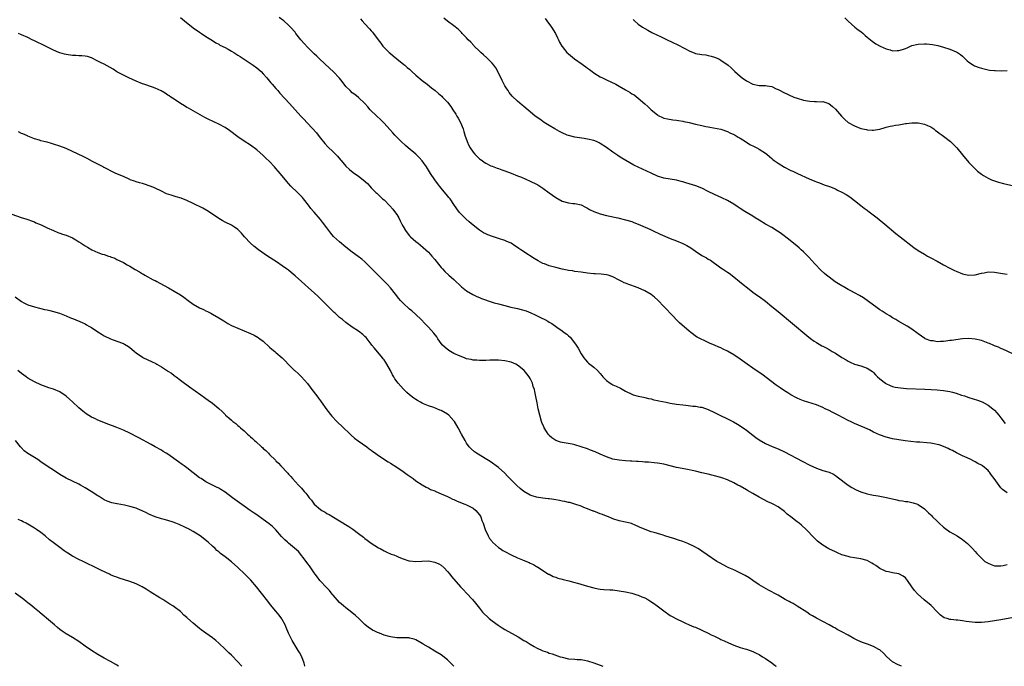
# Model space of a CAD drawing. Units: inches. Extents: x 2598000 to 2601000, y 1497000 to 1500000.
# Drawn here: x 2598972 to 2599282, y 1497000 to 1497203 of the extents above; entities that cross this region are included whole.
import ezdxf

# ---------------------------------------------------------------- set-up
doc = ezdxf.new("R2010")
doc.units = ezdxf.units.IN
doc.header["$MEASUREMENT"] = 0
doc.layers.add('LD25981497_10ft', color=122, linetype='Continuous')

msp = doc.modelspace()

# ---------------------------------------------------------------- linework, layer by layer
at = {"layer": 'LD25981497_10ft'}
for points, elevation in [([(2599023, 1497204), (2599024.23, 1497203), (2599027, 1497200.8), (2599029, 1497199.39), (2599029.63, 1497199), (2599031, 1497198.07), (2599033, 1497196.79), (2599034.07, 1497196.07), (2599035, 1497195.58), (2599035.34, 1497195.34), (2599037, 1497194.54), (2599037.96, 1497194.04), (2599039, 1497193.47), (2599039.77, 1497193), (2599041, 1497192.21), (2599041.7, 1497191.7), (2599045.83, 1497189), (2599047, 1497188.17), (2599048.34, 1497187), (2599049, 1497186.3), (2599050.12, 1497185), (2599050.51, 1497184.51), (2599051, 1497183.98), (2599051.43, 1497183.43), (2599051.81, 1497183), (2599053, 1497181.68), (2599053.57, 1497181), (2599054.25, 1497180.25), (2599057.28, 1497177), (2599059.08, 1497175), (2599060.82, 1497173), (2599061.89, 1497171.89), (2599062.67, 1497171), (2599064.61, 1497169), (2599065.74, 1497167.74), (2599066.32, 1497167), (2599067, 1497166.08), (2599068.39, 1497164.39), (2599069.34, 1497163.34), (2599071, 1497161.74), (2599071.71, 1497161), (2599072.36, 1497160.36), (2599073.29, 1497159.29), (2599073.51, 1497159), (2599075, 1497157.31), (2599076.17, 1497156.17), (2599077.3, 1497155.3), (2599079, 1497154.09), (2599080.4, 1497153), (2599081.77, 1497151.77), (2599082.55, 1497151), (2599083, 1497150.46), (2599084.47, 1497149), (2599084.72, 1497148.72), (2599086.57, 1497147), (2599087, 1497146.63), (2599088.81, 1497144.81), (2599089.74, 1497143.74), (2599090.34, 1497143), (2599091, 1497142.02), (2599091.64, 1497141), (2599092.12, 1497140.12), (2599092.62, 1497139), (2599093, 1497138.25), (2599093.72, 1497137), (2599094.29, 1497136.29), (2599095, 1497135.34), (2599095.35, 1497135), (2599097, 1497133.55), (2599097.7, 1497133), (2599098.45, 1497132.45), (2599100.11, 1497131), (2599101, 1497130.2), (2599102.09, 1497129), (2599103, 1497127.9), (2599103.39, 1497127.39), (2599103.72, 1497127), (2599105, 1497125.43), (2599105.39, 1497125), (2599106.18, 1497124.18), (2599107.42, 1497123), (2599109, 1497121.58), (2599111.36, 1497119.36), (2599113, 1497118.03), (2599114.89, 1497116.89), (2599116.23, 1497116.23), (2599117, 1497115.93), (2599117.65, 1497115.65), (2599121, 1497114.5), (2599121.68, 1497114.32), (2599123, 1497113.93), (2599125, 1497113.41), (2599126.94, 1497112.94), (2599129, 1497112.46), (2599130.17, 1497112.17), (2599131.72, 1497111.72), (2599133.17, 1497111.17), (2599134.55, 1497110.55), (2599136.44, 1497109.56), (2599137.57, 1497109), (2599138.51, 1497108.51), (2599139, 1497108.17), (2599139.76, 1497107.76), (2599141.36, 1497106.64), (2599143, 1497105.53), (2599143.72, 1497105), (2599144.48, 1497104.48), (2599145, 1497103.93), (2599145.52, 1497103.52), (2599145.96, 1497103), (2599147.48, 1497101), (2599148.06, 1497100.06), (2599149, 1497098.24), (2599149.81, 1497097), (2599150.33, 1497096.33), (2599151, 1497095.61), (2599151.31, 1497095.31), (2599153, 1497094.03), (2599154.18, 1497093), (2599155, 1497092.09), (2599155.47, 1497091.47), (2599155.88, 1497091), (2599157, 1497089.86), (2599158.15, 1497089), (2599158.68, 1497088.68), (2599159, 1497088.54), (2599160.04, 1497088.04), (2599161.41, 1497087.41), (2599163, 1497086.56), (2599165, 1497085.58), (2599165.41, 1497085.41), (2599166.95, 1497084.95), (2599168.6, 1497084.6), (2599169, 1497084.53), (2599170.22, 1497084.22), (2599171, 1497084.09), (2599171.83, 1497083.83), (2599173, 1497083.61), (2599173.47, 1497083.47), (2599175.71, 1497083), (2599177, 1497082.77), (2599179, 1497082.46), (2599181, 1497082.17), (2599181.94, 1497082.06), (2599184.16, 1497081.84), (2599185, 1497081.78), (2599186.48, 1497081.52), (2599187, 1497081.45), (2599189, 1497080.78), (2599191, 1497079.84), (2599192.6, 1497079), (2599195, 1497077.86), (2599196.89, 1497076.89), (2599198.17, 1497076.17), (2599199.38, 1497075.38), (2599201, 1497074.2), (2599203, 1497072.68), (2599203.99, 1497071.99), (2599205, 1497071.22), (2599207, 1497070.01), (2599209.09, 1497069.09), (2599211, 1497068.35), (2599213, 1497067.42), (2599218.5, 1497064.5), (2599221, 1497063.21), (2599223, 1497062.25), (2599225, 1497061.55), (2599227, 1497061.01), (2599228.37, 1497060.37), (2599229, 1497060.01), (2599229.58, 1497059.58), (2599233, 1497057), (2599234.2, 1497056.2), (2599235.5, 1497055.5), (2599237, 1497054.83), (2599239, 1497054.19), (2599239.98, 1497054.02), (2599241, 1497053.78), (2599242.4, 1497053.6), (2599243, 1497053.48), (2599245.09, 1497053.09), (2599245.52, 1497053), (2599247, 1497052.62), (2599248.36, 1497052.36), (2599249, 1497052.18), (2599250.06, 1497052.06), (2599251, 1497051.84), (2599251.78, 1497051.78), (2599253.43, 1497051.43), (2599254.77, 1497051), (2599255, 1497050.89), (2599257, 1497049.46), (2599257.55, 1497049), (2599258.29, 1497048.29), (2599259, 1497047.65), (2599259.32, 1497047.32), (2599259.58, 1497047), (2599261, 1497045.68), (2599261.34, 1497045.34), (2599261.62, 1497045), (2599263, 1497043.75), (2599263.42, 1497043.42), (2599265, 1497042.3), (2599267.28, 1497041), (2599269, 1497039.82), (2599269.46, 1497039.46), (2599270.07, 1497039), (2599270.57, 1497038.57), (2599271, 1497038.17), (2599272.17, 1497037), (2599273, 1497036.12), (2599273.5, 1497035.5), (2599275, 1497033.96), (2599276.01, 1497033), (2599276.59, 1497032.59), (2599277, 1497032.38), (2599277.96, 1497031.96), (2599279, 1497031.64), (2599279.6, 1497031.6), (2599281, 1497031.59), (2599281.73, 1497031.73), (2599283, 1497032.03)], 9420), ([(2599283, 1497054.5), (2599281.6, 1497055.6), (2599281, 1497056.14), (2599278.94, 1497059), (2599278.09, 1497060.09), (2599277.43, 1497061), (2599277.23, 1497061.23), (2599277, 1497061.53), (2599275.27, 1497063), (2599275, 1497063.21), (2599273.8, 1497063.8), (2599273, 1497064.3), (2599272.52, 1497064.52), (2599271.65, 1497065), (2599270.42, 1497065.58), (2599269, 1497066.21), (2599267.1, 1497067.1), (2599265.81, 1497067.81), (2599265, 1497068.18), (2599264.5, 1497068.5), (2599263, 1497069.12), (2599261.63, 1497069.63), (2599261, 1497069.76), (2599260.1, 1497069.9), (2599259, 1497070.13), (2599257.73, 1497070.27), (2599255.52, 1497070.48), (2599254.51, 1497070.51), (2599250.91, 1497070.91), (2599249, 1497071.18), (2599247, 1497071.56), (2599245, 1497072.07), (2599242.83, 1497072.83), (2599241, 1497073.65), (2599239.67, 1497074.33), (2599238.25, 1497075), (2599235, 1497076.36), (2599233.75, 1497077), (2599233, 1497077.33), (2599229.84, 1497079), (2599229, 1497079.43), (2599227.95, 1497079.95), (2599227, 1497080.43), (2599225.8, 1497081), (2599225, 1497081.4), (2599223, 1497082.21), (2599219, 1497083.47), (2599217.89, 1497083.89), (2599217, 1497084.29), (2599216.53, 1497084.53), (2599215, 1497085.37), (2599213.99, 1497085.99), (2599213, 1497086.61), (2599211.58, 1497087.58), (2599210.41, 1497088.41), (2599205.82, 1497091.82), (2599204.1, 1497093), (2599203, 1497093.78), (2599201.2, 1497095), (2599199, 1497096.6), (2599197, 1497097.96), (2599195, 1497099.12), (2599193.72, 1497099.72), (2599193, 1497100.09), (2599192.34, 1497100.34), (2599191, 1497101), (2599189.55, 1497101.55), (2599189, 1497101.85), (2599187.47, 1497102.53), (2599187, 1497102.72), (2599185.5, 1497103.5), (2599185, 1497103.81), (2599184.31, 1497104.31), (2599183.49, 1497105), (2599183, 1497105.37), (2599179.98, 1497107.98), (2599177, 1497111.03), (2599176.06, 1497112.06), (2599175, 1497113.15), (2599173.29, 1497115), (2599173.14, 1497115.14), (2599172.07, 1497116.07), (2599171, 1497116.87), (2599169, 1497118.08), (2599167, 1497119.02), (2599165.53, 1497119.53), (2599165, 1497119.75), (2599164.01, 1497120.01), (2599163, 1497120.44), (2599162.57, 1497120.57), (2599161.77, 1497121), (2599161, 1497121.38), (2599159, 1497122.48), (2599157.51, 1497123), (2599157, 1497123.11), (2599155.28, 1497123.28), (2599153.4, 1497123.4), (2599153, 1497123.42), (2599151, 1497123.66), (2599149, 1497123.94), (2599147, 1497124.19), (2599146.32, 1497124.32), (2599145, 1497124.49), (2599144.59, 1497124.59), (2599143, 1497124.9), (2599141, 1497125.4), (2599139, 1497125.96), (2599137.5, 1497126.5), (2599137, 1497126.66), (2599135.44, 1497127.44), (2599134.19, 1497128.19), (2599131, 1497130.34), (2599130.59, 1497130.59), (2599130.02, 1497131), (2599129.4, 1497131.4), (2599129, 1497131.69), (2599128.18, 1497132.18), (2599126.95, 1497133), (2599125.62, 1497133.62), (2599125, 1497133.87), (2599123, 1497134.55), (2599121.13, 1497135.13), (2599119.65, 1497135.65), (2599119, 1497135.93), (2599118.31, 1497136.31), (2599117, 1497137.15), (2599115, 1497138.74), (2599113.78, 1497139.78), (2599112.72, 1497140.72), (2599110.73, 1497142.73), (2599109.87, 1497143.87), (2599109, 1497145.2), (2599107.77, 1497147), (2599107.44, 1497147.44), (2599107, 1497147.98), (2599105, 1497150.34), (2599103.81, 1497151.81), (2599102.99, 1497152.99), (2599101.66, 1497155), (2599101, 1497156.05), (2599100.35, 1497157), (2599099, 1497158.89), (2599098.02, 1497160.02), (2599096.98, 1497160.98), (2599094.6, 1497163), (2599093.77, 1497163.77), (2599092.4, 1497165), (2599090.43, 1497167), (2599089.75, 1497167.75), (2599088.78, 1497168.78), (2599087, 1497170.77), (2599085.91, 1497171.91), (2599084.7, 1497173), (2599082.68, 1497175), (2599081.92, 1497175.92), (2599080.98, 1497176.98), (2599079, 1497178.82), (2599077.79, 1497179.79), (2599077, 1497180.33), (2599076.3, 1497181), (2599075, 1497182.32), (2599073.86, 1497183.87), (2599072.98, 1497184.98), (2599071.02, 1497187), (2599069.95, 1497187.95), (2599066.73, 1497191), (2599065.82, 1497191.82), (2599065, 1497192.59), (2599063, 1497194.61), (2599061.86, 1497195.86), (2599060.87, 1497197), (2599059.27, 1497199), (2599059, 1497199.37), (2599057.59, 1497201), (2599057, 1497201.64), (2599055.46, 1497203), (2599055.2, 1497203.2), (2599054.02, 1497204.02)], 9410), ([(2599079.63, 1497203.63), (2599080.13, 1497203), (2599081, 1497202.03), (2599082.46, 1497200.46), (2599083, 1497199.83), (2599083.41, 1497199.41), (2599083.73, 1497199), (2599085.18, 1497197), (2599085.97, 1497195.97), (2599086.65, 1497195), (2599087, 1497194.59), (2599088.58, 1497193), (2599089, 1497192.64), (2599089.92, 1497191.92), (2599091.03, 1497191), (2599093.24, 1497189.24), (2599093.51, 1497189), (2599094.33, 1497188.33), (2599095, 1497187.72), (2599095.39, 1497187.39), (2599095.79, 1497187), (2599097, 1497185.89), (2599099, 1497184.18), (2599100.54, 1497183), (2599101.91, 1497181.91), (2599103.11, 1497181), (2599104.14, 1497180.14), (2599105.22, 1497179.22), (2599105.45, 1497179), (2599107, 1497177.36), (2599108.05, 1497176.05), (2599108.7, 1497175), (2599109.61, 1497173.61), (2599109.93, 1497173), (2599110.33, 1497172.33), (2599111.03, 1497171.03), (2599111.85, 1497169), (2599112.14, 1497168.14), (2599112.45, 1497167), (2599113.11, 1497165), (2599113.72, 1497163.72), (2599114.11, 1497163), (2599115, 1497161.67), (2599115.62, 1497161), (2599117, 1497159.58), (2599117.36, 1497159.36), (2599117.84, 1497159), (2599118.54, 1497158.54), (2599119, 1497158.19), (2599120.59, 1497157.41), (2599121, 1497157.22), (2599122.64, 1497156.64), (2599123, 1497156.49), (2599124.11, 1497156.11), (2599125, 1497155.79), (2599127, 1497155.05), (2599129, 1497154.27), (2599130.24, 1497153.76), (2599133, 1497152.58), (2599135, 1497151.61), (2599135.38, 1497151.39), (2599137, 1497150.35), (2599138.91, 1497148.91), (2599141, 1497147.45), (2599143, 1497146.3), (2599145, 1497145.69), (2599146.45, 1497145.55), (2599147, 1497145.47), (2599149, 1497145.09), (2599149.19, 1497145), (2599150.37, 1497144.37), (2599151, 1497144.06), (2599151.66, 1497143.66), (2599153, 1497142.98), (2599155, 1497142.23), (2599157, 1497141.75), (2599160.51, 1497141), (2599163, 1497140.42), (2599165, 1497139.83), (2599165.58, 1497139.58), (2599167, 1497139.04), (2599170.58, 1497137.42), (2599171.48, 1497137), (2599172.49, 1497136.49), (2599173, 1497136.29), (2599173.87, 1497135.87), (2599177, 1497134.54), (2599179, 1497133.76), (2599181, 1497132.96), (2599182.3, 1497132.3), (2599183.54, 1497131.54), (2599185, 1497130.49), (2599187, 1497129.18), (2599188.43, 1497128.43), (2599189, 1497128.05), (2599189.67, 1497127.67), (2599193, 1497125.34), (2599193.46, 1497125), (2599195, 1497123.97), (2599195.57, 1497123.57), (2599197, 1497122.48), (2599198.84, 1497121), (2599200.01, 1497120.01), (2599201.3, 1497119), (2599203, 1497117.65), (2599204.54, 1497116.54), (2599205, 1497116.23), (2599207, 1497114.76), (2599209, 1497113.17), (2599211, 1497111.52), (2599220, 1497104), (2599221.11, 1497103.11), (2599222.27, 1497102.27), (2599223, 1497101.79), (2599224.76, 1497100.76), (2599225, 1497100.62), (2599226.1, 1497100.1), (2599227, 1497099.57), (2599227.39, 1497099.39), (2599228.01, 1497099), (2599229, 1497098.42), (2599231, 1497097.08), (2599232.35, 1497096.35), (2599233, 1497095.9), (2599233.64, 1497095.64), (2599235.03, 1497095.03), (2599237, 1497094.49), (2599239, 1497093.78), (2599240.65, 1497092.65), (2599241, 1497092.36), (2599241.64, 1497091.64), (2599242.26, 1497091), (2599243, 1497090.35), (2599244.76, 1497089), (2599244.9, 1497088.91), (2599246.27, 1497088.27), (2599247, 1497088.02), (2599247.79, 1497087.79), (2599249.52, 1497087.52), (2599251.4, 1497087.4), (2599257.17, 1497087.17), (2599259.08, 1497087.08), (2599261, 1497086.96), (2599263, 1497086.75), (2599265, 1497086.39), (2599265.81, 1497086.19), (2599267, 1497085.85), (2599268.7, 1497085.3), (2599269.57, 1497085), (2599271, 1497084.55), (2599273.67, 1497083.67), (2599275.12, 1497083.12), (2599277, 1497082.11), (2599278.48, 1497081), (2599279, 1497080.51), (2599279.74, 1497079.74), (2599280.36, 1497079), (2599281, 1497078.14), (2599282.37, 1497076.37)], 9400), ([(2599285, 1497098.16), (2599281.7, 1497099.7), (2599281, 1497099.96), (2599280.3, 1497100.3), (2599279, 1497100.8), (2599278.87, 1497100.87), (2599277.5, 1497101.5), (2599277, 1497101.65), (2599276, 1497102), (2599275, 1497102.4), (2599273, 1497102.91), (2599271, 1497103.07), (2599269, 1497102.94), (2599265.51, 1497102.49), (2599265, 1497102.41), (2599263.73, 1497102.27), (2599263, 1497102.15), (2599262.09, 1497102.08), (2599261, 1497102.07), (2599259.71, 1497102.29), (2599259, 1497102.37), (2599257.25, 1497103), (2599257.08, 1497103.08), (2599255, 1497104.58), (2599253, 1497106.05), (2599251.55, 1497107), (2599249.91, 1497107.91), (2599249, 1497108.38), (2599248.63, 1497108.63), (2599248.01, 1497109), (2599247, 1497109.57), (2599246.15, 1497110.15), (2599245, 1497110.8), (2599244.69, 1497111), (2599243.69, 1497111.69), (2599243, 1497112.12), (2599241.7, 1497113), (2599241, 1497113.53), (2599237.81, 1497115.81), (2599236.57, 1497116.57), (2599235, 1497117.46), (2599234.04, 1497117.96), (2599233, 1497118.52), (2599231.42, 1497119.42), (2599231, 1497119.64), (2599228.94, 1497120.94), (2599227, 1497122.38), (2599226.21, 1497123), (2599225.55, 1497123.55), (2599224.48, 1497124.48), (2599223.96, 1497125), (2599223, 1497126), (2599222.53, 1497126.53), (2599221.6, 1497127.6), (2599220.65, 1497128.65), (2599219, 1497130.28), (2599218.18, 1497131), (2599217.57, 1497131.57), (2599217, 1497132.06), (2599214.29, 1497134.29), (2599212.03, 1497136.03), (2599211, 1497136.69), (2599210.82, 1497136.82), (2599209, 1497137.94), (2599206.99, 1497139), (2599205, 1497140.23), (2599203.78, 1497141), (2599203, 1497141.54), (2599201.76, 1497142.24), (2599200.53, 1497143), (2599199, 1497143.91), (2599198.37, 1497144.37), (2599197, 1497145.29), (2599195, 1497146.45), (2599193.29, 1497147.29), (2599191, 1497148.36), (2599189, 1497149.34), (2599187, 1497150.29), (2599185.04, 1497151.04), (2599183, 1497151.72), (2599181.99, 1497151.99), (2599181, 1497152.33), (2599180.46, 1497152.46), (2599179, 1497152.86), (2599177, 1497153.2), (2599175, 1497153.51), (2599173, 1497154.09), (2599171, 1497155.02), (2599169.69, 1497155.69), (2599168.33, 1497156.33), (2599165.6, 1497157.6), (2599163.02, 1497159), (2599161.76, 1497159.76), (2599161, 1497160.34), (2599160.58, 1497160.58), (2599159.96, 1497161), (2599159, 1497161.69), (2599157, 1497163.09), (2599155, 1497164.43), (2599154.63, 1497164.63), (2599153.84, 1497165), (2599153, 1497165.31), (2599151, 1497165.75), (2599149.95, 1497165.95), (2599147.73, 1497166.27), (2599147, 1497166.41), (2599145, 1497166.85), (2599144.61, 1497167), (2599143, 1497167.7), (2599142.19, 1497168.19), (2599140.69, 1497169), (2599139, 1497170.07), (2599137.35, 1497171), (2599135.99, 1497171.99), (2599134.55, 1497173), (2599133.72, 1497173.72), (2599131, 1497176.04), (2599130.47, 1497176.47), (2599129, 1497177.71), (2599127.32, 1497179.32), (2599126.42, 1497180.42), (2599126.03, 1497181), (2599125.59, 1497181.59), (2599125, 1497182.53), (2599124.15, 1497184.15), (2599122.78, 1497187), (2599122.16, 1497188.16), (2599121.55, 1497189), (2599121, 1497189.65), (2599119.33, 1497191.33), (2599118.29, 1497192.29), (2599117.47, 1497193), (2599117, 1497193.47), (2599115.41, 1497195), (2599115.22, 1497195.22), (2599114.26, 1497196.26), (2599113.51, 1497197), (2599113, 1497197.58), (2599111.63, 1497199), (2599111.33, 1497199.33), (2599110.31, 1497200.31), (2599109, 1497201.34), (2599107, 1497202.82), (2599105.79, 1497203.79)], 9390), ([(2599137.69, 1497203.69), (2599138.21, 1497203), (2599139.67, 1497201), (2599140.95, 1497199), (2599141.61, 1497197.61), (2599141.93, 1497197), (2599142.24, 1497196.24), (2599142.9, 1497195), (2599143, 1497194.84), (2599144.5, 1497193), (2599145, 1497192.57), (2599146.96, 1497191), (2599149.32, 1497189.32), (2599149.73, 1497189), (2599150.49, 1497188.49), (2599151, 1497188.09), (2599151.65, 1497187.64), (2599152.47, 1497187), (2599153, 1497186.64), (2599155, 1497185.4), (2599155.73, 1497185), (2599157, 1497184.36), (2599159.89, 1497183), (2599161, 1497182.43), (2599163, 1497181.3), (2599164.45, 1497180.45), (2599165, 1497180.05), (2599165.64, 1497179.64), (2599167, 1497178.59), (2599169, 1497176.83), (2599169.99, 1497175.99), (2599171, 1497174.95), (2599173, 1497173.37), (2599173.23, 1497173.23), (2599174.57, 1497172.58), (2599175, 1497172.4), (2599176.13, 1497172.13), (2599177.84, 1497171.84), (2599179, 1497171.75), (2599179.62, 1497171.62), (2599181, 1497171.45), (2599181.35, 1497171.35), (2599183, 1497171.02), (2599185, 1497170.5), (2599187, 1497170.02), (2599188.24, 1497169.76), (2599189, 1497169.61), (2599189.54, 1497169.54), (2599192.91, 1497168.91), (2599195, 1497168.19), (2599195.78, 1497167.78), (2599197, 1497167.23), (2599197.43, 1497167), (2599198.38, 1497166.38), (2599199, 1497166.05), (2599200.72, 1497165), (2599202.09, 1497164.09), (2599203.41, 1497163.41), (2599204.29, 1497163), (2599205, 1497162.6), (2599207, 1497161.39), (2599207.47, 1497161), (2599208.26, 1497160.26), (2599209, 1497159.7), (2599209.35, 1497159.35), (2599209.78, 1497159), (2599211, 1497158.18), (2599212.97, 1497156.97), (2599215, 1497155.94), (2599215.65, 1497155.65), (2599217.03, 1497154.97), (2599220.76, 1497153.24), (2599222.55, 1497152.55), (2599223, 1497152.31), (2599223.99, 1497151.99), (2599225.43, 1497151.43), (2599227.11, 1497150.89), (2599229, 1497150.08), (2599229.7, 1497149.7), (2599231, 1497149.09), (2599232.33, 1497148.33), (2599233.57, 1497147.57), (2599235, 1497146.5), (2599237, 1497144.91), (2599238.09, 1497144.09), (2599239, 1497143.38), (2599239.22, 1497143.22), (2599242.14, 1497141), (2599244.59, 1497139), (2599248.05, 1497136.05), (2599249.34, 1497135), (2599253.7, 1497131.7), (2599255, 1497130.76), (2599257, 1497129.54), (2599258, 1497129), (2599259, 1497128.48), (2599261, 1497127.4), (2599263, 1497126.26), (2599265, 1497125.16), (2599266.45, 1497124.45), (2599267, 1497124.2), (2599269, 1497123.41), (2599269.35, 1497123.35), (2599271, 1497122.96), (2599273, 1497123.04), (2599275, 1497123.57), (2599275.75, 1497123.75), (2599277, 1497124), (2599279, 1497123.95), (2599281.55, 1497123.55), (2599283, 1497123.29)], 9380), ([(2599165.39, 1497203.39), (2599165.8, 1497203), (2599167, 1497201.94), (2599168.3, 1497201), (2599169, 1497200.52), (2599169.97, 1497199.97), (2599171.29, 1497199.29), (2599173, 1497198.48), (2599173.99, 1497197.99), (2599175, 1497197.55), (2599176.09, 1497197), (2599176.71, 1497196.71), (2599177, 1497196.59), (2599178.07, 1497196.07), (2599179, 1497195.64), (2599181.88, 1497194.12), (2599183, 1497193.5), (2599184.77, 1497192.77), (2599185, 1497192.71), (2599187, 1497192.33), (2599188.22, 1497192.22), (2599189, 1497192.08), (2599189.89, 1497191.89), (2599191, 1497191.56), (2599192.28, 1497191), (2599193, 1497190.57), (2599195.25, 1497189), (2599196.18, 1497188.18), (2599197.39, 1497187), (2599199, 1497185.56), (2599199.65, 1497185), (2599201, 1497184.07), (2599203, 1497183.05), (2599205, 1497182.66), (2599206.65, 1497182.65), (2599207, 1497182.6), (2599207.52, 1497182.48), (2599209, 1497182.26), (2599210.38, 1497181.62), (2599211, 1497181.35), (2599211.61, 1497181), (2599212.53, 1497180.53), (2599215.97, 1497179), (2599217, 1497178.64), (2599219, 1497178.04), (2599220.19, 1497177.81), (2599221, 1497177.68), (2599222.41, 1497177.59), (2599223, 1497177.63), (2599224.48, 1497177.52), (2599225, 1497177.59), (2599226.94, 1497176.94), (2599228.07, 1497176.07), (2599229, 1497175.18), (2599230.87, 1497173), (2599231.91, 1497171.91), (2599233, 1497171), (2599235, 1497169.89), (2599237, 1497169.14), (2599238.74, 1497168.74), (2599239, 1497168.67), (2599240.6, 1497168.6), (2599241, 1497168.53), (2599242.85, 1497168.85), (2599243, 1497168.86), (2599244.62, 1497169.38), (2599245, 1497169.47), (2599246.19, 1497169.81), (2599247, 1497169.93), (2599247.89, 1497170.11), (2599249, 1497170.28), (2599250.57, 1497170.57), (2599251, 1497170.64), (2599251.33, 1497170.67), (2599253, 1497170.91), (2599255, 1497170.89), (2599257, 1497170.49), (2599257.93, 1497170.07), (2599259, 1497169.62), (2599259.91, 1497169), (2599260.51, 1497168.51), (2599261, 1497168.18), (2599261.64, 1497167.64), (2599262.63, 1497167), (2599263, 1497166.7), (2599265.25, 1497165), (2599266.12, 1497164.12), (2599267.17, 1497163), (2599269, 1497160.8), (2599271, 1497158.45), (2599272.69, 1497156.69), (2599273, 1497156.38), (2599273.73, 1497155.73), (2599275, 1497154.74), (2599275.63, 1497154.37), (2599277, 1497153.5), (2599278.06, 1497153), (2599278.72, 1497152.72), (2599280.25, 1497152.25), (2599281.85, 1497151.85), (2599285.11, 1497151.11)], 9370), ([(2599231.94, 1497203.94), (2599233, 1497202.88), (2599235.12, 1497201), (2599236.17, 1497200.17), (2599237, 1497199.62), (2599237.69, 1497199), (2599238.36, 1497198.36), (2599239, 1497197.86), (2599240.55, 1497196.55), (2599241, 1497196.27), (2599241.74, 1497195.74), (2599243.03, 1497195.03), (2599245, 1497194.1), (2599246.19, 1497193.81), (2599247, 1497193.57), (2599248.39, 1497193.61), (2599249, 1497193.61), (2599250.05, 1497193.95), (2599251, 1497194.27), (2599251.52, 1497194.48), (2599253, 1497195.16), (2599255, 1497195.65), (2599257, 1497195.72), (2599257.7, 1497195.7), (2599259.5, 1497195.5), (2599261.17, 1497195.17), (2599263, 1497194.66), (2599265, 1497194), (2599267, 1497193.21), (2599267.37, 1497193), (2599268.38, 1497192.38), (2599269, 1497191.84), (2599269.44, 1497191.44), (2599269.86, 1497191), (2599270.43, 1497190.43), (2599271, 1497189.95), (2599272.42, 1497189), (2599272.79, 1497188.79), (2599274.25, 1497188.25), (2599275, 1497188.04), (2599275.83, 1497187.83), (2599277, 1497187.56), (2599277.49, 1497187.49), (2599279, 1497187.32), (2599279.3, 1497187.3), (2599281.28, 1497187.28), (2599283, 1497187.3)], 9360), ([(2599285, 1497015.33), (2599281, 1497014.66), (2599277, 1497013.96), (2599275, 1497013.72), (2599274.28, 1497013.72), (2599273, 1497013.73), (2599270.1, 1497014.1), (2599269, 1497014.29), (2599267.54, 1497014.46), (2599267, 1497014.5), (2599265.26, 1497014.74), (2599265, 1497014.76), (2599264.11, 1497015), (2599263.26, 1497015.26), (2599262.04, 1497016.04), (2599261, 1497017.08), (2599259.09, 1497019.09), (2599256.94, 1497020.94), (2599254.81, 1497022.81), (2599253.87, 1497023.87), (2599253.02, 1497025), (2599251.66, 1497027), (2599251.37, 1497027.37), (2599251, 1497027.81), (2599250.33, 1497028.33), (2599249, 1497029.06), (2599247, 1497029.43), (2599245.73, 1497029.73), (2599245, 1497029.82), (2599243, 1497030.72), (2599241.68, 1497031.68), (2599241, 1497032.12), (2599240.46, 1497032.46), (2599239, 1497033.26), (2599237, 1497033.84), (2599235, 1497034.12), (2599233.65, 1497034.35), (2599233, 1497034.49), (2599231, 1497035.1), (2599229.68, 1497035.68), (2599229, 1497035.94), (2599226.92, 1497036.92), (2599225, 1497038.07), (2599223.77, 1497039), (2599223.36, 1497039.36), (2599222.35, 1497040.35), (2599219.85, 1497043), (2599218.34, 1497044.34), (2599217.58, 1497045), (2599217, 1497045.42), (2599214.98, 1497046.98), (2599213.86, 1497047.86), (2599213, 1497048.66), (2599211, 1497050.13), (2599209.41, 1497051), (2599209, 1497051.2), (2599207.76, 1497051.76), (2599206.42, 1497052.42), (2599205, 1497053.19), (2599203, 1497054.37), (2599201.32, 1497055.32), (2599201, 1497055.52), (2599199, 1497056.62), (2599198.25, 1497057), (2599197, 1497057.7), (2599195, 1497058.64), (2599193.27, 1497059.27), (2599193, 1497059.34), (2599191, 1497059.89), (2599190.09, 1497060.09), (2599189, 1497060.38), (2599188.49, 1497060.49), (2599187, 1497060.86), (2599185, 1497061.31), (2599181.95, 1497061.95), (2599179, 1497062.54), (2599177, 1497063.01), (2599175, 1497063.52), (2599173.77, 1497063.77), (2599173, 1497063.9), (2599172.01, 1497064.01), (2599170.16, 1497064.16), (2599169, 1497064.21), (2599168.3, 1497064.3), (2599167, 1497064.37), (2599166.44, 1497064.44), (2599165, 1497064.51), (2599164.55, 1497064.55), (2599163, 1497064.62), (2599161, 1497064.78), (2599159, 1497065.15), (2599157, 1497065.83), (2599155, 1497066.7), (2599153.41, 1497067.41), (2599151.99, 1497067.99), (2599151, 1497068.36), (2599149, 1497069.04), (2599147, 1497069.62), (2599146.19, 1497069.81), (2599143.7, 1497070.3), (2599143, 1497070.39), (2599142.49, 1497070.49), (2599141, 1497071), (2599139.81, 1497071.81), (2599139, 1497072.6), (2599138.81, 1497072.81), (2599138.67, 1497073), (2599138.12, 1497073.88), (2599137.39, 1497075), (2599137.26, 1497075.26), (2599136.69, 1497076.69), (2599136.59, 1497077), (2599136.01, 1497079), (2599135.52, 1497081), (2599135.14, 1497082.86), (2599134.79, 1497084.79), (2599134.42, 1497086.42), (2599134.29, 1497087), (2599133.96, 1497087.96), (2599133.68, 1497089), (2599133, 1497090.47), (2599132.71, 1497091), (2599131.92, 1497091.92), (2599131.11, 1497093), (2599131, 1497093.11), (2599129, 1497094.73), (2599128.49, 1497095), (2599127, 1497095.68), (2599125, 1497096.1), (2599123, 1497096.24), (2599122.28, 1497096.28), (2599120.27, 1497096.27), (2599119, 1497096.2), (2599118.2, 1497096.2), (2599117, 1497096.12), (2599116.22, 1497096.22), (2599115, 1497096.24), (2599114.42, 1497096.42), (2599113, 1497096.71), (2599112.27, 1497097), (2599111, 1497097.47), (2599109, 1497098.39), (2599107.89, 1497099), (2599107.34, 1497099.34), (2599106.2, 1497100.2), (2599105.4, 1497101), (2599105, 1497101.5), (2599103.91, 1497103), (2599103.57, 1497103.57), (2599102.71, 1497104.71), (2599101, 1497106.65), (2599099.81, 1497107.81), (2599098.7, 1497109), (2599097, 1497110.65), (2599095.75, 1497111.75), (2599095, 1497112.33), (2599093, 1497114.15), (2599092.23, 1497115), (2599091.67, 1497115.67), (2599090.62, 1497117), (2599089, 1497119), (2599088.05, 1497120.05), (2599087, 1497121.13), (2599085.13, 1497123), (2599083, 1497125.22), (2599081, 1497127.14), (2599079.98, 1497127.98), (2599078.85, 1497128.85), (2599077, 1497130.2), (2599075, 1497131.74), (2599073, 1497133.42), (2599071.16, 1497135.16), (2599070.24, 1497136.24), (2599069, 1497137.88), (2599067.69, 1497139.69), (2599067, 1497140.46), (2599065, 1497142.78), (2599064.8, 1497143), (2599063.99, 1497143.99), (2599063.25, 1497145), (2599061.71, 1497147), (2599061.38, 1497147.38), (2599060.4, 1497148.4), (2599059.75, 1497149), (2599057.69, 1497151), (2599057, 1497151.79), (2599056.46, 1497152.46), (2599055.96, 1497153), (2599054.32, 1497155), (2599053.7, 1497155.7), (2599053, 1497156.53), (2599052.59, 1497157), (2599051, 1497158.68), (2599049.82, 1497159.82), (2599049, 1497160.65), (2599047, 1497162.41), (2599045, 1497163.84), (2599043, 1497165.09), (2599041, 1497166.44), (2599038.43, 1497168.43), (2599037, 1497169.43), (2599035, 1497170.48), (2599033.27, 1497171.27), (2599031.91, 1497171.91), (2599030.6, 1497172.6), (2599029.92, 1497173), (2599025.46, 1497175.46), (2599025, 1497175.75), (2599024.2, 1497176.2), (2599022.98, 1497176.98), (2599021, 1497178.28), (2599019.95, 1497179), (2599019.37, 1497179.37), (2599019, 1497179.62), (2599018.16, 1497180.16), (2599016.91, 1497180.91), (2599015, 1497181.78), (2599014.12, 1497182.12), (2599011.45, 1497183), (2599011, 1497183.17), (2599009, 1497184), (2599006.75, 1497185), (2599005, 1497185.84), (2599003, 1497186.97), (2599001.77, 1497187.77), (2598999, 1497189.29), (2598997.82, 1497189.82), (2598997, 1497190.32), (2598995, 1497191.32), (2598993.69, 1497191.69), (2598993, 1497191.86), (2598991.97, 1497191.97), (2598991, 1497192), (2598990.05, 1497192.05), (2598989, 1497192.07), (2598987, 1497192.32), (2598986.45, 1497192.45), (2598985, 1497192.88), (2598984.72, 1497193), (2598983, 1497193.78), (2598979.5, 1497195.5), (2598978.13, 1497196.13), (2598977, 1497196.68), (2598976.27, 1497197), (2598975, 1497197.69), (2598973, 1497198.6), (2598972, 1497199)], 9430), ([(2599249.79, 1497000), (2599248.58, 1497000.58), (2599247, 1497001.45), (2599245.19, 1497003), (2599244.14, 1497004.14), (2599243, 1497005.16), (2599242.67, 1497005.33), (2599241, 1497006.24), (2599239.08, 1497006.92), (2599237.47, 1497007.47), (2599236.06, 1497008.06), (2599234.75, 1497008.75), (2599233, 1497009.76), (2599231, 1497010.86), (2599229.59, 1497011.59), (2599229, 1497011.94), (2599228.3, 1497012.3), (2599227, 1497013.04), (2599225, 1497014.09), (2599223, 1497015.11), (2599221.83, 1497015.83), (2599221, 1497016.31), (2599219.97, 1497017), (2599217, 1497018.93), (2599215.71, 1497019.71), (2599215, 1497020.06), (2599214.41, 1497020.41), (2599213.24, 1497021), (2599211, 1497022.34), (2599209.78, 1497023), (2599209, 1497023.46), (2599207.97, 1497023.97), (2599205, 1497025.61), (2599203, 1497026.98), (2599201.82, 1497027.82), (2599200.59, 1497028.59), (2599199.82, 1497029), (2599197.93, 1497029.93), (2599197, 1497030.3), (2599195.43, 1497031), (2599195, 1497031.22), (2599192.55, 1497032.55), (2599191.74, 1497033), (2599188.63, 1497035), (2599187, 1497036.17), (2599186.51, 1497036.51), (2599185.76, 1497037), (2599185, 1497037.46), (2599184.11, 1497037.89), (2599183, 1497038.45), (2599182.62, 1497038.62), (2599181.54, 1497039), (2599181, 1497039.22), (2599179.69, 1497039.69), (2599178.19, 1497040.19), (2599177, 1497040.55), (2599175.39, 1497041), (2599174.81, 1497041.19), (2599173, 1497041.72), (2599171.96, 1497042.04), (2599171, 1497042.28), (2599167.6, 1497043.6), (2599167, 1497043.92), (2599166.24, 1497044.24), (2599164.88, 1497044.88), (2599164.48, 1497045), (2599163, 1497045.34), (2599161, 1497045.77), (2599159, 1497046.39), (2599158.56, 1497046.56), (2599157.6, 1497047), (2599157, 1497047.2), (2599155.68, 1497047.68), (2599155, 1497047.96), (2599154.22, 1497048.22), (2599153, 1497048.77), (2599152.82, 1497048.82), (2599151, 1497049.52), (2599149.89, 1497049.89), (2599149, 1497050.32), (2599147, 1497051.01), (2599145.46, 1497051.46), (2599145, 1497051.54), (2599143.85, 1497051.85), (2599143, 1497051.97), (2599142.17, 1497052.17), (2599141, 1497052.33), (2599140.45, 1497052.45), (2599139, 1497052.63), (2599138.68, 1497052.68), (2599137, 1497052.87), (2599135, 1497053.18), (2599133.62, 1497053.62), (2599133, 1497053.86), (2599131.01, 1497055.01), (2599129.88, 1497055.88), (2599128.83, 1497056.83), (2599127, 1497058.68), (2599125.83, 1497059.83), (2599125, 1497060.69), (2599123, 1497062.49), (2599120.41, 1497064.41), (2599119.38, 1497065), (2599116.07, 1497067), (2599115.45, 1497067.45), (2599114.38, 1497068.38), (2599113.8, 1497069), (2599113, 1497070.17), (2599112.49, 1497071), (2599111.41, 1497073), (2599110.37, 1497075), (2599109.2, 1497077), (2599109, 1497077.23), (2599107.34, 1497079), (2599107, 1497079.24), (2599105, 1497080.39), (2599104.55, 1497080.55), (2599103.61, 1497081), (2599102.62, 1497081.38), (2599101, 1497081.87), (2599099.46, 1497082.54), (2599099, 1497082.71), (2599098.52, 1497083), (2599097.53, 1497083.53), (2599097, 1497083.89), (2599096.36, 1497084.36), (2599095, 1497085.39), (2599094.14, 1497086.14), (2599093.12, 1497087.12), (2599091.49, 1497089), (2599090.44, 1497090.44), (2599090.05, 1497091), (2599089.65, 1497091.65), (2599089, 1497092.99), (2599087.92, 1497095), (2599087.54, 1497095.54), (2599087, 1497096.35), (2599086.72, 1497096.72), (2599086.52, 1497097), (2599083.98, 1497099.98), (2599083.18, 1497101), (2599083, 1497101.26), (2599081.34, 1497103.34), (2599081, 1497103.71), (2599080.33, 1497104.33), (2599079, 1497105.37), (2599077, 1497106.67), (2599075, 1497108.08), (2599073.89, 1497109), (2599073, 1497109.7), (2599071.6, 1497111), (2599071.28, 1497111.28), (2599071, 1497111.57), (2599070.25, 1497112.25), (2599069, 1497113.56), (2599067, 1497115.54), (2599066.25, 1497116.25), (2599065, 1497117.4), (2599063.23, 1497119), (2599062.05, 1497120.05), (2599061.02, 1497121), (2599059, 1497122.82), (2599057.8, 1497123.81), (2599057, 1497124.53), (2599056.37, 1497125), (2599055, 1497125.96), (2599053.13, 1497127.13), (2599050.3, 1497129), (2599047.52, 1497131), (2599046.1, 1497132.1), (2599045, 1497133.02), (2599043.15, 1497135), (2599042.15, 1497136.15), (2599041, 1497137.35), (2599039.94, 1497138.06), (2599039, 1497138.71), (2599037, 1497139.66), (2599036.13, 1497140.13), (2599035, 1497140.77), (2599033, 1497142.13), (2599031.27, 1497143.27), (2599030.01, 1497144.01), (2599027, 1497145.54), (2599025, 1497146.49), (2599023.2, 1497147.2), (2599021.66, 1497147.66), (2599021, 1497147.83), (2599020.09, 1497148.09), (2599018.61, 1497148.61), (2599017, 1497149.35), (2599015, 1497150.36), (2599014.57, 1497150.57), (2599013.12, 1497151.12), (2599011.61, 1497151.61), (2599011, 1497151.76), (2599010.07, 1497152.07), (2599009, 1497152.36), (2599008.55, 1497152.55), (2599007.19, 1497153), (2599007, 1497153.08), (2599005, 1497154.01), (2599002.67, 1497155), (2599001, 1497155.83), (2599000.26, 1497156.26), (2598999, 1497156.82), (2598998.89, 1497156.89), (2598998.64, 1497157), (2598997.61, 1497157.61), (2598997, 1497157.87), (2598995.26, 1497158.74), (2598993.64, 1497159.64), (2598993, 1497159.94), (2598992.32, 1497160.32), (2598989, 1497161.89), (2598987, 1497162.77), (2598985, 1497163.54), (2598983, 1497164.2), (2598982.36, 1497164.36), (2598981, 1497164.77), (2598979.97, 1497165), (2598979, 1497165.27), (2598978.58, 1497165.42), (2598977, 1497165.89), (2598975.53, 1497166.47), (2598975, 1497166.69), (2598974.8, 1497166.8), (2598973.41, 1497167.41), (2598973, 1497167.57), (2598972.05, 1497168.05)], 9440), ([(2598969.88, 1497142.12), (2598972.84, 1497141.16), (2598974.62, 1497140.62), (2598975, 1497140.47), (2598976.09, 1497140.09), (2598977, 1497139.71), (2598977.48, 1497139.48), (2598978.6, 1497139), (2598979.33, 1497138.67), (2598981, 1497137.85), (2598983, 1497136.98), (2598984.43, 1497136.43), (2598985, 1497136.24), (2598985.91, 1497135.91), (2598987, 1497135.58), (2598989, 1497134.69), (2598990.05, 1497134.05), (2598991, 1497133.5), (2598991.74, 1497133), (2598993, 1497132.18), (2598993.76, 1497131.76), (2598995.05, 1497130.95), (2598997, 1497130.12), (2598998.36, 1497129.64), (2598999, 1497129.45), (2599000.34, 1497129), (2599000.85, 1497128.85), (2599001, 1497128.77), (2599002.29, 1497128.29), (2599003, 1497127.96), (2599005, 1497126.95), (2599006.22, 1497126.22), (2599007, 1497125.78), (2599008.73, 1497124.73), (2599010.04, 1497124.04), (2599011, 1497123.45), (2599011.31, 1497123.31), (2599011.8, 1497123), (2599014.43, 1497121.57), (2599015, 1497121.28), (2599015.49, 1497121), (2599016.51, 1497120.51), (2599019.16, 1497119), (2599021, 1497117.99), (2599023, 1497116.82), (2599024.05, 1497116.05), (2599025.4, 1497115), (2599027, 1497113.85), (2599029, 1497112.71), (2599030.17, 1497112.17), (2599031, 1497111.75), (2599031.52, 1497111.52), (2599032.56, 1497111), (2599033, 1497110.76), (2599035, 1497109.6), (2599036.58, 1497108.58), (2599037.83, 1497107.83), (2599039, 1497107.17), (2599041, 1497106.28), (2599043, 1497105.5), (2599045, 1497104.66), (2599046.12, 1497104.12), (2599047.42, 1497103.42), (2599047.98, 1497103), (2599049, 1497102.2), (2599051, 1497100.37), (2599051.76, 1497099.76), (2599052.62, 1497099), (2599053, 1497098.7), (2599054.96, 1497096.96), (2599055.99, 1497095.99), (2599056.87, 1497095), (2599058.88, 1497093), (2599059, 1497092.88), (2599060.03, 1497092.03), (2599061.02, 1497091.02), (2599062.92, 1497088.92), (2599063.79, 1497087.79), (2599064.32, 1497087), (2599065.83, 1497085), (2599066.35, 1497084.35), (2599067, 1497083.43), (2599067.19, 1497083.19), (2599069, 1497080.69), (2599070.63, 1497078.63), (2599072.13, 1497077), (2599072.57, 1497076.57), (2599073.6, 1497075.6), (2599076.64, 1497072.64), (2599077.73, 1497071.73), (2599078.88, 1497070.88), (2599081.57, 1497069), (2599082.37, 1497068.37), (2599083, 1497067.95), (2599083.53, 1497067.53), (2599084.29, 1497067), (2599085, 1497066.51), (2599088.32, 1497064.32), (2599089, 1497063.92), (2599091, 1497062.64), (2599093, 1497061.26), (2599094.29, 1497060.29), (2599096.15, 1497059), (2599097, 1497058.34), (2599099, 1497057.04), (2599100.3, 1497056.3), (2599101, 1497055.96), (2599101.61, 1497055.61), (2599103, 1497055.16), (2599103.1, 1497055.1), (2599103.35, 1497055), (2599105, 1497054.26), (2599106.26, 1497053.74), (2599107, 1497053.36), (2599107.79, 1497053), (2599108.58, 1497052.58), (2599109, 1497052.43), (2599109.97, 1497051.97), (2599112.46, 1497051), (2599113, 1497050.76), (2599115, 1497049.7), (2599115.87, 1497049), (2599117, 1497047.65), (2599117.42, 1497047), (2599117.82, 1497045.82), (2599118.14, 1497045), (2599118.79, 1497043), (2599119.74, 1497041), (2599120.23, 1497040.23), (2599121, 1497039.2), (2599121.17, 1497039), (2599123, 1497037.38), (2599123.53, 1497037), (2599124.42, 1497036.42), (2599125, 1497036.08), (2599127, 1497035), (2599129, 1497034.06), (2599130.53, 1497033.47), (2599131.8, 1497033), (2599132.65, 1497032.65), (2599133, 1497032.46), (2599134.01, 1497032.01), (2599135, 1497031.41), (2599135.27, 1497031.27), (2599137, 1497030.13), (2599138.78, 1497029), (2599138.92, 1497028.92), (2599140.24, 1497028.24), (2599141, 1497028.01), (2599141.73, 1497027.73), (2599143, 1497027.42), (2599143.32, 1497027.32), (2599145.11, 1497026.89), (2599147, 1497026.38), (2599147.86, 1497026.14), (2599151, 1497025.2), (2599153, 1497024.62), (2599154.33, 1497024.33), (2599155, 1497024.22), (2599156.12, 1497024.12), (2599158.03, 1497024.03), (2599159, 1497024.01), (2599161, 1497023.78), (2599163, 1497023.42), (2599165, 1497022.95), (2599166.52, 1497022.52), (2599167, 1497022.35), (2599168.15, 1497021.85), (2599169, 1497021.53), (2599169.98, 1497021), (2599170.62, 1497020.62), (2599171.8, 1497019.8), (2599172.9, 1497019), (2599175, 1497017.41), (2599177, 1497016.02), (2599177.63, 1497015.63), (2599179, 1497014.89), (2599181, 1497013.96), (2599181.64, 1497013.64), (2599183, 1497013.08), (2599184.46, 1497012.46), (2599185, 1497012.26), (2599187, 1497011.38), (2599189, 1497010.42), (2599189.94, 1497009.94), (2599191, 1497009.45), (2599192.63, 1497008.63), (2599193, 1497008.46), (2599193.96, 1497007.96), (2599195.34, 1497007.34), (2599197, 1497006.64), (2599199, 1497005.95), (2599200.49, 1497005.51), (2599201, 1497005.38), (2599203, 1497004.69), (2599204.12, 1497004.12), (2599205, 1497003.7), (2599206.1, 1497003), (2599207, 1497002.47), (2599209, 1497001.08), (2599210.18, 1497000.18), (2599210.37, 1497000)], 9450), ([(2598971, 1497116.13), (2598973, 1497114.67), (2598973.67, 1497114.33), (2598975, 1497113.61), (2598977, 1497113), (2598978.62, 1497112.62), (2598979, 1497112.55), (2598980.23, 1497112.23), (2598981, 1497112.07), (2598981.84, 1497111.84), (2598983, 1497111.54), (2598984.9, 1497111), (2598987, 1497110.23), (2598988.38, 1497109.62), (2598989, 1497109.38), (2598989.29, 1497109.29), (2598992.08, 1497108.08), (2598993, 1497107.66), (2598993.42, 1497107.42), (2598994.1, 1497107), (2598995, 1497106.49), (2598997, 1497105.18), (2598998.33, 1497104.33), (2598999, 1497103.94), (2599001, 1497102.95), (2599003, 1497102.2), (2599005, 1497101.48), (2599005.32, 1497101.32), (2599006.58, 1497100.58), (2599007, 1497100.29), (2599007.72, 1497099.72), (2599008.52, 1497099), (2599009, 1497098.6), (2599011, 1497097.21), (2599011.39, 1497097), (2599013.87, 1497095.87), (2599015.19, 1497095.19), (2599015.49, 1497095), (2599017, 1497094.15), (2599018.91, 1497092.91), (2599019, 1497092.83), (2599020.15, 1497092.15), (2599021, 1497091.41), (2599021.26, 1497091.26), (2599021.59, 1497091), (2599023, 1497089.95), (2599024.22, 1497089), (2599025, 1497088.48), (2599025.86, 1497087.86), (2599029.4, 1497085.4), (2599030.56, 1497084.56), (2599031, 1497084.21), (2599031.72, 1497083.73), (2599033, 1497082.72), (2599035, 1497081.05), (2599036.09, 1497080.09), (2599037, 1497079.15), (2599037.16, 1497079), (2599038.17, 1497078.17), (2599039, 1497077.37), (2599039.44, 1497077), (2599040.34, 1497076.34), (2599041, 1497075.72), (2599041.41, 1497075.41), (2599041.84, 1497075), (2599043, 1497073.99), (2599044.07, 1497073), (2599044.58, 1497072.58), (2599045, 1497072.17), (2599045.64, 1497071.64), (2599046.25, 1497071), (2599046.67, 1497070.67), (2599048.47, 1497069), (2599048.76, 1497068.76), (2599049, 1497068.53), (2599049.82, 1497067.82), (2599050.61, 1497067), (2599051, 1497066.64), (2599052.83, 1497064.83), (2599053, 1497064.65), (2599053.84, 1497063.84), (2599054.59, 1497063), (2599054.8, 1497062.8), (2599056.43, 1497061), (2599056.71, 1497060.71), (2599057, 1497060.37), (2599057.68, 1497059.68), (2599058.24, 1497059), (2599060.05, 1497057), (2599060.53, 1497056.53), (2599061, 1497055.97), (2599061.48, 1497055.48), (2599061.85, 1497055), (2599062.43, 1497054.43), (2599063, 1497053.62), (2599063.48, 1497053), (2599064.2, 1497052.2), (2599065.03, 1497051), (2599067, 1497049.3), (2599067.42, 1497049), (2599068.45, 1497048.45), (2599069, 1497048.09), (2599069.74, 1497047.74), (2599071.11, 1497046.89), (2599073, 1497045.78), (2599075.94, 1497043.94), (2599077.14, 1497043.14), (2599079, 1497041.77), (2599080.57, 1497040.57), (2599081, 1497040.2), (2599081.71, 1497039.71), (2599083, 1497038.74), (2599085.27, 1497037.27), (2599085.83, 1497037), (2599087, 1497036.31), (2599087.87, 1497035.87), (2599089.29, 1497035.29), (2599090.13, 1497035), (2599091, 1497034.61), (2599091.65, 1497034.35), (2599093, 1497033.74), (2599094.8, 1497033.2), (2599095, 1497033.12), (2599097, 1497032.94), (2599098.93, 1497033.07), (2599101, 1497033.11), (2599103, 1497032.77), (2599104.21, 1497032.21), (2599105, 1497031.82), (2599105.96, 1497031), (2599107, 1497029.86), (2599107.7, 1497029), (2599108.26, 1497028.26), (2599111.1, 1497025), (2599112.03, 1497024.03), (2599112.92, 1497023), (2599114.79, 1497021), (2599115.82, 1497019.82), (2599117, 1497018.27), (2599118.01, 1497017), (2599118.48, 1497016.48), (2599119.52, 1497015.52), (2599120.11, 1497015), (2599121, 1497014.31), (2599122.91, 1497012.91), (2599124.12, 1497012.12), (2599125, 1497011.59), (2599128.22, 1497009.78), (2599129.24, 1497009.24), (2599131, 1497008.14), (2599131.75, 1497007.75), (2599133, 1497006.92), (2599134.27, 1497006.27), (2599135, 1497005.81), (2599137, 1497004.86), (2599138.4, 1497004.4), (2599139, 1497004.15), (2599139.88, 1497003.88), (2599142.43, 1497003), (2599143, 1497002.83), (2599145, 1497002.39), (2599147, 1497002.23), (2599147.81, 1497002.19), (2599149, 1497002.09), (2599150.09, 1497001.91), (2599151, 1497001.71), (2599153, 1497001.1), (2599155, 1497000.35), (2599155.79, 1497000)], 9460), ([(2599108.99, 1497000), (2599108.07, 1497001), (2599107, 1497002.08), (2599105, 1497003.56), (2599103, 1497004.8), (2599101, 1497006.01), (2599099.29, 1497007), (2599099, 1497007.19), (2599097, 1497008.35), (2599096.53, 1497008.53), (2599095, 1497008.88), (2599094.9, 1497008.9), (2599093, 1497008.9), (2599092.91, 1497008.91), (2599091, 1497008.98), (2599089, 1497009.29), (2599088.58, 1497009.42), (2599087, 1497009.82), (2599085.61, 1497010.39), (2599085, 1497010.59), (2599084.15, 1497011), (2599083.38, 1497011.38), (2599083, 1497011.64), (2599082.17, 1497012.17), (2599081, 1497013.1), (2599079.04, 1497015), (2599077.98, 1497015.98), (2599076.9, 1497016.9), (2599075, 1497018.36), (2599074.22, 1497019), (2599073, 1497020.06), (2599071, 1497022.32), (2599070.71, 1497022.71), (2599069.81, 1497023.81), (2599069, 1497024.65), (2599066.85, 1497027), (2599066.03, 1497028.03), (2599065.3, 1497029), (2599065, 1497029.42), (2599063.55, 1497031.55), (2599063, 1497032.27), (2599062.5, 1497033), (2599060.05, 1497036.05), (2599057, 1497038.74), (2599056.68, 1497039), (2599055.81, 1497039.81), (2599054.79, 1497040.79), (2599053, 1497042.86), (2599051.93, 1497043.93), (2599050.84, 1497044.84), (2599049, 1497046.19), (2599047, 1497047.6), (2599046.15, 1497048.15), (2599044.94, 1497049), (2599043, 1497050.31), (2599039.3, 1497053), (2599037, 1497054.73), (2599035.64, 1497055.64), (2599035, 1497056.01), (2599034.33, 1497056.33), (2599031, 1497057.99), (2599029.45, 1497059), (2599029, 1497059.31), (2599025, 1497062.4), (2599024.15, 1497063), (2599023.5, 1497063.5), (2599022.34, 1497064.34), (2599019, 1497066.67), (2599018.45, 1497067), (2599017.57, 1497067.57), (2599017, 1497067.92), (2599015.01, 1497069), (2599013.73, 1497069.73), (2599009.87, 1497071.87), (2599009, 1497072.28), (2599007.67, 1497073), (2599007, 1497073.33), (2599005, 1497074.28), (2599003, 1497075.06), (2599001.57, 1497075.57), (2599000.13, 1497076.13), (2598997.27, 1497077.27), (2598997, 1497077.39), (2598996.23, 1497077.77), (2598995, 1497078.32), (2598993.35, 1497079.35), (2598992.22, 1497080.22), (2598991, 1497081.32), (2598989, 1497083.2), (2598988.03, 1497084.03), (2598987, 1497084.99), (2598985, 1497086.27), (2598983, 1497087.14), (2598981.57, 1497087.57), (2598979, 1497088.49), (2598977, 1497089.41), (2598975, 1497090.58), (2598974.42, 1497091), (2598973, 1497092.06), (2598971.84, 1497093)], 9470), ([(2599062.12, 1497000), (2599062.1, 1497000.1), (2599061.92, 1497001), (2599061.18, 1497003), (2599060.39, 1497004.39), (2599060.03, 1497005), (2599059, 1497006.5), (2599058.09, 1497008.09), (2599057.64, 1497009), (2599057, 1497010.37), (2599056.25, 1497012.25), (2599055.88, 1497013), (2599055, 1497014.67), (2599054.88, 1497014.88), (2599054.05, 1497016.05), (2599053, 1497017.37), (2599051.34, 1497019.34), (2599050.46, 1497020.46), (2599048.51, 1497023), (2599046.92, 1497025), (2599045.09, 1497027.09), (2599044.1, 1497028.1), (2599043.19, 1497029), (2599041.03, 1497031.03), (2599039, 1497032.8), (2599037, 1497034.39), (2599035.52, 1497035.52), (2599035, 1497036.01), (2599034.45, 1497036.45), (2599033.9, 1497037), (2599033, 1497037.81), (2599031.71, 1497039), (2599029.15, 1497041), (2599027, 1497042.35), (2599025.29, 1497043.29), (2599025, 1497043.47), (2599023.92, 1497043.92), (2599023, 1497044.42), (2599022.56, 1497044.56), (2599021.56, 1497045), (2599021.16, 1497045.16), (2599021, 1497045.23), (2599020.64, 1497045.36), (2599019, 1497045.87), (2599017.8, 1497046.2), (2599017, 1497046.4), (2599015, 1497047.01), (2599013, 1497047.87), (2599012.27, 1497048.27), (2599010.92, 1497048.92), (2599009.5, 1497049.5), (2599009, 1497049.68), (2599007, 1497050.27), (2599005.32, 1497050.68), (2599003.1, 1497051.1), (2599003, 1497051.13), (2599001.41, 1497051.41), (2598999.92, 1497051.92), (2598999, 1497052.34), (2598997.36, 1497053.36), (2598997, 1497053.56), (2598994.84, 1497055), (2598993, 1497056.16), (2598991.53, 1497057), (2598991, 1497057.3), (2598987, 1497059.12), (2598985, 1497060.31), (2598983.98, 1497061), (2598982.17, 1497062.17), (2598979.77, 1497063.77), (2598979, 1497064.34), (2598978.06, 1497065), (2598975, 1497066.95), (2598973.8, 1497067.8), (2598972.82, 1497068.82), (2598972.7, 1497069), (2598971.04, 1497071)], 9480), ([(2599042.23, 1497000), (2599042.13, 1497000.13), (2599041, 1497001.38), (2599039, 1497003.46), (2599038.21, 1497004.21), (2599037, 1497005.42), (2599035, 1497007.29), (2599034.07, 1497008.07), (2599033, 1497009), (2599031, 1497010.46), (2599029.51, 1497011.51), (2599029, 1497011.91), (2599028.36, 1497012.36), (2599027, 1497013.54), (2599025.17, 1497015.17), (2599025, 1497015.34), (2599024.07, 1497016.07), (2599023.2, 1497017), (2599023, 1497017.2), (2599021, 1497018.74), (2599020.6, 1497019), (2599019.58, 1497019.58), (2599019, 1497019.95), (2599017.37, 1497021), (2599016.43, 1497021.57), (2599013.46, 1497023.46), (2599012.22, 1497024.22), (2599010.9, 1497025), (2599009, 1497025.91), (2599007, 1497026.67), (2599003.73, 1497027.73), (2599003, 1497027.99), (2599002.27, 1497028.27), (2599001, 1497028.8), (2599000.6, 1497029), (2598998.13, 1497030.13), (2598996.41, 1497031), (2598995.44, 1497031.44), (2598994.09, 1497032.09), (2598992.31, 1497033), (2598991, 1497033.63), (2598989, 1497034.67), (2598987.54, 1497035.54), (2598987, 1497035.89), (2598986.34, 1497036.34), (2598985, 1497037.32), (2598982.93, 1497038.93), (2598981.81, 1497039.81), (2598980.37, 1497041), (2598979, 1497042.06), (2598977.69, 1497043), (2598977, 1497043.48), (2598976.02, 1497044.03), (2598975, 1497044.71), (2598974.79, 1497044.79), (2598974.39, 1497045), (2598973.45, 1497045.45), (2598973, 1497045.71), (2598971.87, 1497046.13)], 9490), ([(2599003.51, 1497000), (2599003, 1497000.34), (2599002.59, 1497000.59), (2599001, 1497001.5), (2598999, 1497002.58), (2598997, 1497003.69), (2598995, 1497004.94), (2598993, 1497006.32), (2598991, 1497007.75), (2598989, 1497009.03), (2598987, 1497010.19), (2598985.77, 1497011), (2598985, 1497011.57), (2598984.24, 1497012.24), (2598983.33, 1497013), (2598982.12, 1497014.12), (2598978.82, 1497016.82), (2598978.62, 1497017), (2598977, 1497018.33), (2598976.22, 1497019), (2598975, 1497019.97), (2598974.41, 1497020.41), (2598973.7, 1497021), (2598971, 1497023.03)], 9500)]:
    msp.add_lwpolyline(points, dxfattribs=dict(at, elevation=elevation))

doc.saveas('drawing.dxf')
